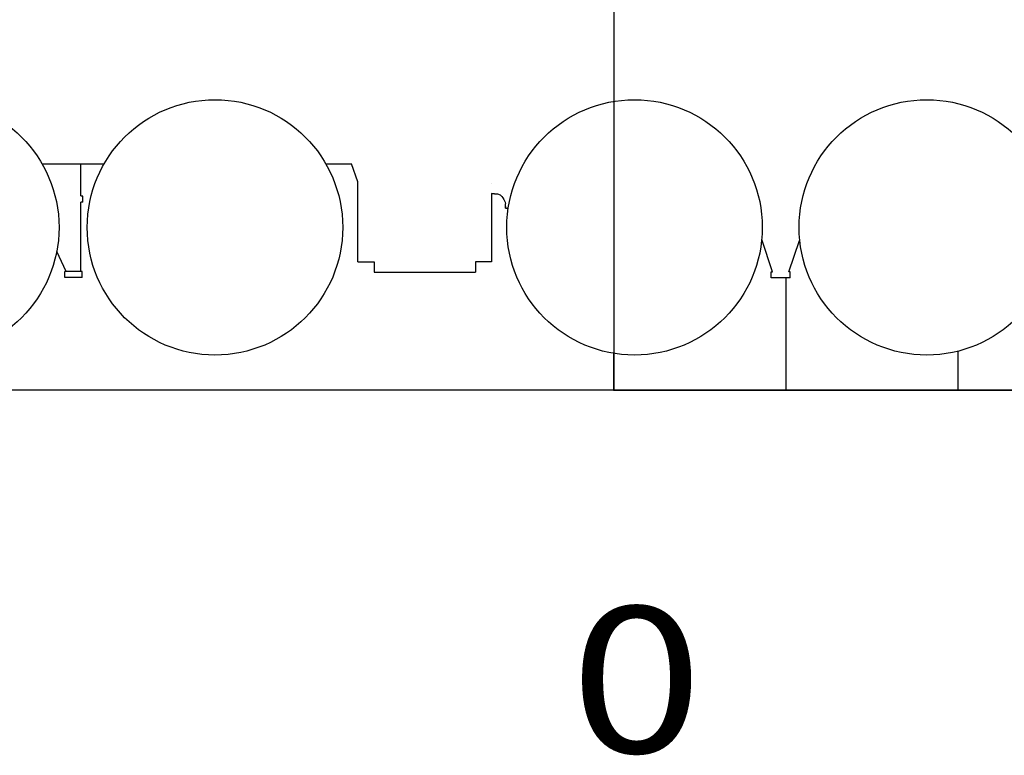
# Model space of a CAD drawing. Extents: x -293059 to -46060, y 3564 to 222156.
# Drawn here: x -120564 to -114838, y 13745 to 18026 of the extents above; entities that cross this region are included whole.
import ezdxf

# ---------------------------------------------------------------- set-up
doc = ezdxf.new("R2010")
doc.units = 0
doc.header["$PDMODE"] = 35
doc.layers.add('LY_1', color=7, linetype='CONTINUOUS')

msp = doc.modelspace()

# ---------------------------------------------------------------- linework, layer by layer
at = {"layer": 'LY_1', "color": 104, "linetype": 'CONTINUOUS'}
for p, q in [((-117108.304511, 18280.401302), (-117108.304511, 15866.401552)), ((-120433.77739, 17187.402152), (-120073.73527, 17187.402152)), ((-120208.35137, 17181.270572), (-120208.35137, 17186.913872)), ((-120208.35137, 17003.506892), (-120208.35137, 17181.270572)), ((-118783.93303, 17187.402152), (-118635.12871, 17187.402152)), ((-118597.10929, 17082.935612), (-118635.131977, 17187.402152)), ((-118598.35137, 16617.400932), (-118598.35137, 17086.357232)), ((-117818.35197, 17074.803272), (-117818.35197, 17075.409972)), ((-117819.88273, 17012.562072), (-117819.88273, 16617.400932)), ((-117818.35197, 17017.388732), (-117819.88029, 17015.248832)), ((-117802.98943, 17012.562072), (-117818.35197, 17012.562072)), ((-117802.98943, 17012.562072), (-117791.98967, 17012.562072)), ((-120208.35137, 17000.763972), (-120208.35137, 17003.506892)), ((-120197.35161, 16999.902152), (-120208.35137, 16999.902152)), ((-120197.35161, 16964.902152), (-120208.35137, 16964.902152)), ((-120208.35137, 16559.902152), (-120208.35137, 16964.401672)), ((-120197.35161, 16964.902152), (-120197.35161, 16999.902152)), ((-117739.40177, 16928.995172), (-117722.924013, 16928.995172)), ((-116185.85075, 16557.902652), (-116248.69865, 16746.911432)), ((-116090.85075, 16557.902652), (-116029.70329, 16741.801572)), ((-120294.35173, 16559.902152), (-120347.96805, 16676.230272)), ((-118598.35137, 16617.400932), (-118503.35625, 16617.400932)), ((-118503.35625, 16617.400932), (-118503.35625, 16557.400932)), ((-117913.35563, 16617.400932), (-117913.35563, 16557.400932)), ((-117819.88273, 16617.400932), (-117913.35563, 16617.400932)), ((-120302.35161, 16524.902152), (-120302.35161, 16559.902152)), ((-120200.35149, 16559.902152), (-120302.35161, 16559.902152)), ((-120200.35149, 16524.902152), (-120200.35149, 16559.902152)), ((-118503.35625, 16557.400932), (-117913.35563, 16557.400932)), ((-116193.60099, 16557.902652), (-116185.85075, 16557.902652)), ((-116193.60099, 16522.902652), (-116193.60099, 16557.902652)), ((-116083.10173, 16557.902652), (-116090.85075, 16557.902652)), ((-116083.10173, 16522.902652), (-116083.10173, 16557.902652)), ((-120200.35149, 16524.902152), (-120302.35161, 16524.902152)), ((-116083.10173, 16522.902652), (-116193.60099, 16522.902652)), ((-112639.598909, 15869.401552), (-126596.294257, 15869.401552))]:
    msp.add_line(p, q, dxfattribs=at)
at = {"layer": 'LY_1', "color": 252, "linetype": 'CONTINUOUS'}
for p, q in [((-116108.304511, 16522.902652), (-116108.304511, 15869.401552)), ((-115108.304511, 16096.546799), (-115108.304511, 15869.401552))]:
    msp.add_line(p, q, dxfattribs=at)
at = {"layer": 'LY_1', "color": 14, "linetype": 'CONTINUOUS'}
for q in [(-117108.304511, 16084.148801), (-52110.25146, 15869.401552)]:
    msp.add_line((-117108.304511, 15869.401552), q, dxfattribs=at)
at = {"layer": 'LY_1', "color": 104, "linetype": 'CONTINUOUS'}
for points in [[(-117791.98967, 17012.562072), (-117785.88005, 17012.233692), (-117780.07317, 17011.265672), (-117774.85709, 17009.704392), (-117770.49187, 17007.629212), (-117767.19353, 17005.141412)], [(-117767.19353, 17005.141412), (-117759.73137, 16997.172672), (-117753.37029, 16988.987852), (-117748.13713, 16980.621152), (-117744.05265, 16972.109192), (-117741.13761, 16963.486132), (-117739.66667, 16956.120412)], [(-117739.40177, 16946.401172), (-117739.40177, 16950.731012), (-117739.40177, 16954.097712)], [(-117739.40177, 16938.011292), (-117739.40177, 16933.926812), (-117739.40177, 16930.910452), (-117739.40177, 16929.217332), (-117739.40177, 16928.995172), (-117739.40177, 16930.261052), (-117739.40177, 16932.907532), (-117739.40177, 16936.708792), (-117739.40177, 16941.338932), (-117739.40177, 16946.401172)]]:
    msp.add_lwpolyline(points, dxfattribs=at)
for centre in [(-121078.35197, 16817.402152), (-119428.35137, 16817.402152), (-116988.35197, 16817.402152), (-115288.35075, 16817.402152)]:
    msp.add_circle(centre, 743.00006, dxfattribs=at)
at = {"layer": 'LY_1', "color": 20, "linetype": 'CONTINUOUS'}
msp.add_point((-117108.304511, 15869.401552), dxfattribs=at)

# ---------------------------------------------------------------- texts
at = {"layer": 'LY_1', "color": 7, "linetype": 'CONTINUOUS', "insert": (-117363.359439, 14610.380583), "char_height": 850, "attachment_point": 1}
msp.add_mtext('\\W1.200;\\A1;0', dxfattribs=at)

doc.saveas('drawing.dxf')
